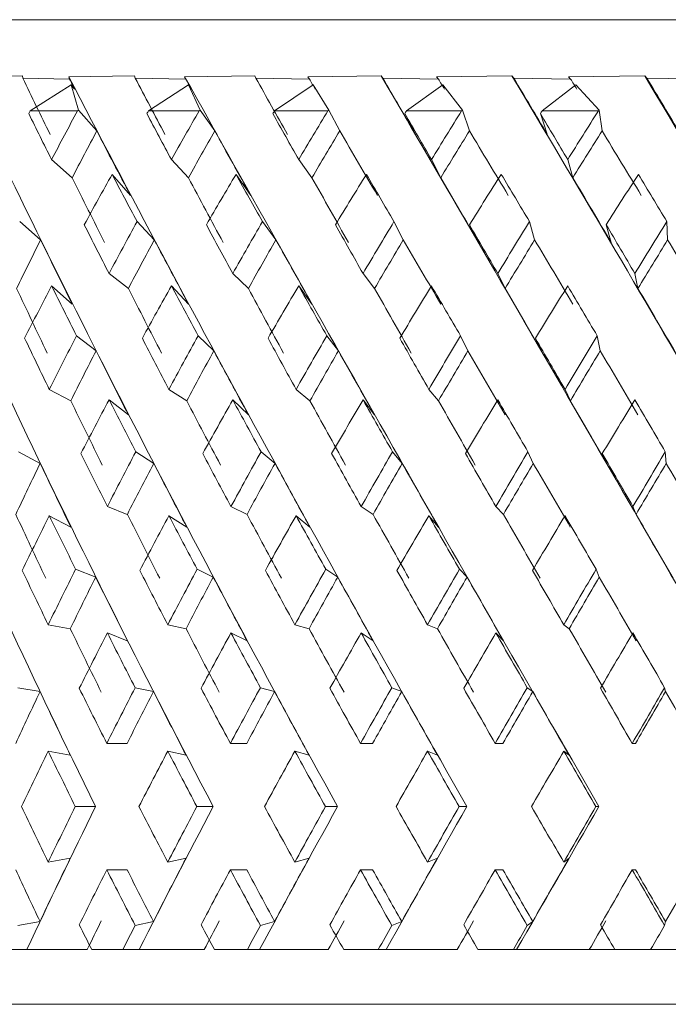
# Model space of a CAD drawing. Units: millimetres. Extents: x 328 to 499, y 75 to 553.
# Drawn here: x 343 to 347, y 547 to 553 of the extents above; entities that cross this region are included whole.
import ezdxf

# ---------------------------------------------------------------- set-up
doc = ezdxf.new("R2010")
doc.units = ezdxf.units.MM
doc.header["$LTSCALE"] = 2

msp = doc.modelspace()

# ---------------------------------------------------------------- linework, layer by layer
at = {"color": 7, "linetype": 'Continuous', "lineweight": 15}
for p, q in [((350.705, 552.7555), (341.291, 552.7555)), ((343.0323, 552.4428), (343.3636, 552.4473)), ((343.3636, 552.4473), (343.3653, 552.4351)), ((343.3653, 552.4351), (343.6213, 552.4301)), ((343.6176, 552.4428), (343.9784, 552.4473)), ((343.6213, 552.4301), (343.6176, 552.4428)), ((343.9784, 552.4473), (343.9821, 552.4351)), ((343.9821, 552.4351), (344.2589, 552.4301)), ((344.253, 552.4428), (344.6374, 552.4473)), ((344.2589, 552.4301), (344.253, 552.4428)), ((344.6374, 552.4473), (344.6432, 552.4351)), ((344.6432, 552.4351), (344.9364, 552.4301)), ((344.9284, 552.4428), (345.3305, 552.4473)), ((344.9364, 552.4301), (344.9284, 552.4428)), ((345.3305, 552.4473), (345.3381, 552.4351)), ((345.3381, 552.4351), (345.6432, 552.4301)), ((345.6332, 552.4428), (346.0466, 552.4473)), ((345.6432, 552.4301), (345.6332, 552.4428)), ((346.0466, 552.4473), (346.056, 552.4351)), ((346.056, 552.4351), (346.368, 552.4301)), ((346.3563, 552.4428), (346.7744, 552.4473)), ((346.368, 552.4301), (346.3563, 552.4428)), ((346.7744, 552.4473), (346.7855, 552.4351)), ((346.7855, 552.4351), (347.0995, 552.4301)), ((343.6307, 552.3982), (343.407, 552.2555)), ((343.6716, 552.2595), (343.6307, 552.3982)), ((343.6307, 552.3982), (343.6498, 552.3749)), ((344.2737, 552.3982), (344.0547, 552.2555)), ((344.338, 552.2595), (344.2737, 552.3982)), ((344.2737, 552.3982), (344.2895, 552.3749)), ((344.9564, 552.3982), (344.7455, 552.2555)), ((345.0431, 552.2595), (344.9564, 552.3982)), ((345.668, 552.3982), (345.4686, 552.2555)), ((345.7757, 552.2595), (345.668, 552.3982)), ((346.3974, 552.3982), (346.2125, 552.2555)), ((346.5244, 552.2595), (346.3974, 552.3982)), ((343.6659, 552.2555), (343.6716, 552.2595)), ((343.7714, 552.1452), (343.6716, 552.2595)), ((344.3324, 552.2555), (344.338, 552.2595)), ((344.4183, 552.1452), (344.338, 552.2595)), ((345.0378, 552.2555), (345.0431, 552.2595)), ((345.1027, 552.1452), (345.0431, 552.2595)), ((345.7708, 552.2555), (345.7757, 552.2595)), ((345.8137, 552.1452), (345.7757, 552.2595)), ((346.5199, 552.2555), (346.5244, 552.2595)), ((346.5401, 552.1452), (346.5244, 552.2595)), ((343.6659, 552.2555), (343.407, 552.2555)), ((344.3324, 552.2555), (344.0547, 552.2555)), ((345.0378, 552.2555), (344.7455, 552.2555)), ((345.518, 552.1268), (345.4588, 552.2402)), ((345.7708, 552.2555), (345.4686, 552.2555)), ((346.2402, 552.1268), (346.2025, 552.2402)), ((346.5199, 552.2555), (346.2125, 552.2555)), ((343.5237, 551.9881), (343.6366, 551.8887)), ((344.1802, 551.9881), (344.2737, 551.8887)), ((344.8778, 551.9881), (344.9505, 551.8887)), ((345.6057, 551.9881), (345.6563, 551.8887)), ((346.3522, 551.9881), (346.3801, 551.8887)), ((343.8554, 551.9072), (343.9559, 551.7921)), ((344.5344, 551.9072), (344.6153, 551.7921)), ((343.4632, 551.5479), (343.349, 551.6485)), ((344.0867, 551.5479), (343.9921, 551.6485)), ((344.7529, 551.5479), (344.6794, 551.6485)), ((345.4512, 551.5479), (345.3999, 551.6485)), ((345.8635, 551.5328), (345.8134, 551.631)), ((346.1706, 551.5479), (346.1424, 551.6485)), ((346.5906, 551.5328), (346.5631, 551.631)), ((346.8998, 551.5479), (346.8951, 551.6485)), ((343.8388, 551.3634), (343.9446, 551.2815)), ((344.5167, 551.3634), (344.602, 551.2815)), ((345.2305, 551.3634), (345.2938, 551.2815)), ((345.969, 551.3634), (346.0093, 551.2815)), ((346.7204, 551.3634), (346.737, 551.2815)), ((343.5237, 551.2953), (343.6366, 551.1959)), ((344.1802, 551.2953), (344.2737, 551.1959)), ((344.8778, 551.2953), (344.9505, 551.1959)), ((343.7673, 550.9395), (343.6605, 551.0222)), ((344.4127, 550.9395), (344.3267, 551.0222)), ((345.0956, 550.9395), (345.0318, 551.0222)), ((345.8052, 550.9395), (345.7646, 551.0222)), ((346.5304, 550.9395), (346.5136, 551.0222)), ((346.2148, 550.9275), (346.1749, 551.0086)), ((343.5113, 550.7282), (343.629, 550.6653)), ((344.1668, 550.7282), (344.2644, 550.6653)), ((344.8638, 550.7282), (344.9396, 550.6653)), ((345.5911, 550.7282), (345.644, 550.6653)), ((346.3374, 550.7282), (346.3665, 550.6653)), ((343.8388, 550.6705), (343.9446, 550.5886)), ((344.5167, 550.6705), (344.602, 550.5886)), ((345.2305, 550.6705), (345.2938, 550.5886)), ((343.461, 550.3223), (343.3424, 550.3856)), ((344.0832, 550.3223), (343.985, 550.3856)), ((344.7481, 550.3223), (344.6718, 550.3856)), ((345.4452, 550.3223), (345.392, 550.3856)), ((346.1636, 550.3223), (346.1343, 550.3856)), ((346.5704, 550.3132), (346.5415, 550.3757)), ((346.8919, 550.3223), (346.887, 550.3856)), ((343.8293, 550.0853), (343.9388, 550.0426)), ((344.5067, 550.0853), (344.5948, 550.0426)), ((345.2201, 550.0853), (345.2855, 550.0426)), ((345.9582, 550.0853), (345.9999, 550.0426)), ((346.7095, 550.0853), (346.7268, 550.0426)), ((343.5113, 550.0354), (343.629, 549.9725)), ((344.1668, 550.0354), (344.2644, 549.9725)), ((344.8638, 550.0354), (344.9396, 549.9725)), ((345.5911, 550.0354), (345.644, 549.9725)), ((343.7654, 549.6985), (343.6554, 549.7414)), ((344.4098, 549.6985), (344.3213, 549.7414)), ((345.0918, 549.6985), (345.0261, 549.7414)), ((345.8006, 549.6985), (345.7588, 549.7414)), ((346.525, 549.6985), (346.5077, 549.7414)), ((343.5053, 549.4371), (343.6261, 549.4155)), ((344.1605, 549.4371), (344.2605, 549.4155)), ((344.8571, 549.4371), (344.9348, 549.4155)), ((345.5842, 549.4371), (345.6384, 549.4155)), ((346.3303, 549.4371), (346.3602, 549.4155)), ((343.8293, 549.3925), (343.9388, 549.3498)), ((344.5067, 549.3925), (344.5948, 549.3498)), ((345.2201, 549.3925), (345.2855, 549.3498)), ((345.9582, 549.3925), (345.9999, 549.3498)), ((343.4603, 549.0703), (343.3392, 549.092)), ((344.0818, 549.0703), (343.9815, 549.092)), ((344.7461, 549.0703), (344.6682, 549.092)), ((345.4426, 549.0703), (345.3883, 549.092)), ((346.1604, 549.0703), (346.1305, 549.092)), ((346.8881, 549.0703), (346.8831, 549.092)), ((343.8263, 548.7864), (343.9376, 548.7864)), ((344.5034, 548.7864), (344.5931, 548.7864)), ((345.2167, 548.7864), (345.2832, 548.7864)), ((345.9547, 548.7864), (345.9971, 548.7864)), ((346.706, 548.7864), (346.7235, 548.7864)), ((343.5053, 548.7443), (343.6261, 548.7227)), ((344.1605, 548.7443), (344.2605, 548.7227)), ((344.8571, 548.7443), (344.9348, 548.7227)), ((345.5842, 548.7443), (345.6384, 548.7227)), ((346.3303, 548.7443), (346.3602, 548.7227)), ((343.7651, 548.44), (343.6538, 548.44)), ((344.4092, 548.44), (344.3195, 548.44)), ((345.0908, 548.44), (345.0243, 548.44)), ((345.7992, 548.44), (345.7569, 548.44)), ((346.5233, 548.44), (346.5058, 548.44)), ((343.5053, 548.1356), (343.6261, 548.1572)), ((344.1605, 548.1356), (344.2605, 548.1572)), ((344.8571, 548.1356), (344.9348, 548.1572)), ((345.5842, 548.1356), (345.6384, 548.1572)), ((346.3303, 548.1356), (346.3602, 548.1572)), ((343.8263, 548.0936), (343.9376, 548.0936)), ((344.5034, 548.0936), (344.5931, 548.0936)), ((345.2167, 548.0936), (345.2832, 548.0936)), ((345.9547, 548.0936), (345.9971, 548.0936)), ((346.706, 548.0936), (346.7235, 548.0936)), ((343.4603, 547.8096), (343.3392, 547.788)), ((344.0818, 547.8096), (343.9815, 547.788)), ((344.7461, 547.8096), (344.6682, 547.788)), ((345.4426, 547.8096), (345.3883, 547.788)), ((346.1604, 547.8096), (346.1305, 547.788)), ((346.8881, 547.8096), (346.8831, 547.788)), ((343.2769, 547.6555), (343.3883, 547.6555)), ((343.3883, 547.6555), (343.7201, 547.6555)), ((343.7438, 547.6555), (343.9142, 547.6555)), ((343.9142, 547.6555), (344.0038, 547.6555)), ((344.0038, 547.6555), (344.3611, 547.6555)), ((344.4156, 547.6555), (344.5968, 547.6555)), ((344.5968, 547.6555), (344.6633, 547.6555)), ((344.6633, 547.6555), (345.0403, 547.6555)), ((345.1249, 547.6555), (345.314, 547.6555)), ((345.314, 547.6555), (345.3564, 547.6555)), ((345.3564, 547.6555), (345.7471, 547.6555)), ((345.8605, 547.6555), (346.0545, 547.6555)), ((346.0545, 547.6555), (346.0721, 547.6555)), ((346.0721, 547.6555), (346.4705, 547.6555)), ((346.4703, 547.6555), (346.6531, 547.6555)), ((346.6107, 547.6555), (346.8066, 547.6555)), ((346.7991, 547.6555), (347.1988, 547.6555)), ((354.3174, 547.3555), (339.8645, 547.3555))]:
    msp.add_line(p, q, dxfattribs=at)
for centre, major_axis, ratio, start_param, end_param in [((346.9023, 548.8584), (-5.3845, 10.2998), 0.257008, 1.085087, 1.477509), ((346.8806, 548.8584), (-5.6254, 10.33), 0.202023, 1.10907, 1.501492), ((346.8575, 548.8584), (-5.8031, 10.3571), 0.147178, 1.136367, 1.528789), ((346.9686, 549.314), (-5.8031, 10.3571), 0.147178, 1.18349, 1.21444), ((346.8334, 548.8584), (-5.9227, 10.3778), 0.092528, 1.165888, 1.55831), ((346.9686, 548.5914), (-5.9227, 10.3778), 0.092528, 1.1397, 1.145409), ((346.9557, 549.314), (-5.9227, 10.3778), 0.092528, 1.213011, 1.243962), ((346.8085, 548.8584), (-5.987, 10.3898), 0.038035, 1.196731, 1.589154), ((346.9557, 548.5914), (-5.987, 10.3898), 0.038035, 1.170543, 1.176252), ((346.9401, 549.314), (-5.987, 10.3898), 0.038035, 1.243854, 1.274805), ((346.9401, 548.5914), (-5.9976, 10.3918), 0.016385, 5.075563, 5.081272), ((346.7834, 549.5512), (-5.9976, 10.3918), 0.016385, 4.629273, 4.985355), ((346.9223, 549.314), (-5.9976, 10.3918), 0.016385, 4.97701, 5.007961), ((346.9223, 548.5914), (-5.9547, 10.3837), 0.070838, 5.044419, 5.050127), ((346.7584, 549.5512), (-5.9547, 10.3837), 0.070838, 4.598128, 4.954211), ((346.9023, 549.314), (-5.9547, 10.3837), 0.070838, 4.945866, 4.976817), ((346.9023, 548.5914), (-5.8574, 10.3663), 0.125417, 5.014271, 5.01998), ((346.7339, 549.5512), (-5.8574, 10.3663), 0.125417, 4.567981, 4.924063), ((346.8806, 549.314), (-5.8574, 10.3663), 0.125417, 4.915718, 4.946669), ((346.791, 547.3287), (3.5841, 10.2553), 0.469206, 1.239413, 1.241083), ((346.791, 549.5512), (-5.8031, 10.3571), 0.147178, 1.226785, 1.251817), ((346.791, 548.0216), (4.1905, 10.2427), 0.419235, 1.321042, 1.349045), ((346.791, 547.3287), (4.1905, 10.2427), 0.419235, 1.246743, 1.248413), ((346.791, 549.5512), (-5.9227, 10.3778), 0.092528, 1.256306, 1.281338), ((346.791, 548.0216), (4.6802, 10.2499), 0.366294, 1.316894, 1.344896), ((346.791, 547.3287), (4.6802, 10.2499), 0.366294, 1.242595, 1.244265), ((346.791, 549.5512), (-5.987, 10.3898), 0.038035, 1.287149, 1.312181), ((346.791, 548.0216), (5.073, 10.2711), 0.311922, 1.304037, 1.332039), ((346.791, 547.3287), (5.073, 10.2711), 0.311922, 1.229738, 1.231408), ((346.791, 549.5512), (-5.9976, 10.3918), 0.016385, 4.939634, 4.964666), ((346.791, 548.0216), (5.3845, 10.2998), 0.257008, 1.284735, 1.312738), ((346.791, 547.3287), (5.3845, 10.2998), 0.257008, 1.210436, 1.212106), ((346.791, 549.5512), (-5.9547, 10.3837), 0.070838, 4.908489, 4.933522), ((346.791, 548.0216), (5.6254, 10.33), 0.202023, 1.260751, 1.288754), ((346.9557, 548.0216), (4.1905, 10.2427), 0.419235, 1.332636, 1.359372), ((346.9557, 548.6212), (-5.9227, 10.3778), 0.092528, 1.172083, 1.207979), ((346.9401, 548.0216), (4.6802, 10.2499), 0.366294, 1.328487, 1.355224), ((346.9401, 548.6212), (-5.987, 10.3898), 0.038035, 1.202926, 1.238822), ((346.9223, 548.0216), (5.073, 10.2711), 0.311922, 1.315631, 1.342367), ((346.9223, 548.6212), (-5.9976, 10.3918), 0.016385, 5.012993, 5.048889), ((346.9023, 548.0216), (5.3845, 10.2998), 0.257008, 1.296329, 1.323065), ((346.9023, 548.6212), (-5.9547, 10.3837), 0.070838, 4.981849, 5.017744), ((346.8806, 548.0216), (5.6254, 10.33), 0.202023, 1.272345, 1.299081), ((346.8806, 548.6212), (-5.8574, 10.3663), 0.125417, 4.951701, 4.987597), ((346.9557, 549.3476), (-5.8031, 10.3571), 0.147178, 1.241489, 1.276666), ((346.791, 547.3287), (4.1905, 10.2427), 0.419235, 1.284436, 1.313835), ((346.791, 548.8584), (-5.9227, 10.3778), 0.092528, 1.220283, 1.246225), ((346.9401, 549.3476), (-5.9227, 10.3778), 0.092528, 1.271011, 1.306187), ((346.791, 547.3287), (4.6802, 10.2499), 0.366294, 1.280288, 1.309686), ((346.791, 548.8584), (-5.987, 10.3898), 0.038035, 1.251126, 1.277068), ((346.9223, 549.3476), (-5.987, 10.3898), 0.038035, 1.301854, 1.337031), ((346.791, 547.3287), (5.073, 10.2711), 0.311922, 1.267431, 1.29683), ((346.791, 548.8584), (-5.9976, 10.3918), 0.016385, 4.974747, 5.000689), ((346.9023, 549.3476), (-5.9976, 10.3918), 0.016385, 4.914785, 4.949961), ((346.791, 547.3287), (5.3845, 10.2998), 0.257008, 1.248129, 1.277528), ((346.791, 548.8584), (-5.9547, 10.3837), 0.070838, 4.943603, 4.969545), ((346.8806, 549.3476), (-5.9547, 10.3837), 0.070838, 4.88364, 4.918817), ((346.791, 547.3287), (5.6254, 10.33), 0.202023, 1.224145, 1.253544), ((346.791, 548.8584), (-5.8574, 10.3663), 0.125417, 4.913455, 4.939397), ((346.791, 549.5512), (-5.8031, 10.3571), 0.147178, 1.287026, 1.313244), ((346.791, 548.0216), (4.6802, 10.2499), 0.366294, 1.38001, 1.409132), ((346.791, 549.5512), (-5.9227, 10.3778), 0.092528, 1.316548, 1.342766), ((346.791, 548.0216), (5.073, 10.2711), 0.311922, 1.367153, 1.396275), ((346.791, 549.5512), (-5.987, 10.3898), 0.038035, 1.347391, 1.373609), ((346.791, 548.0216), (5.3845, 10.2998), 0.257008, 1.347851, 1.376974), ((346.791, 549.5512), (-5.9976, 10.3918), 0.016385, 4.878206, 4.904424), ((346.791, 548.0216), (5.6254, 10.33), 0.202023, 1.323867, 1.35299), ((346.791, 549.5512), (-5.9547, 10.3837), 0.070838, 4.847062, 4.87328), ((346.791, 548.0216), (5.8031, 10.3571), 0.147178, 1.296571, 1.325693), ((346.9557, 548.0216), (4.1905, 10.2427), 0.419235, 1.394466, 1.421592), ((346.9557, 548.6547), (-5.8031, 10.3571), 0.147178, 1.206396, 1.241489), ((346.9401, 548.0216), (4.6802, 10.2499), 0.366294, 1.390317, 1.417443), ((346.9401, 548.6547), (-5.9227, 10.3778), 0.092528, 1.235917, 1.271011), ((346.9223, 548.0216), (5.073, 10.2711), 0.311922, 1.377461, 1.404587), ((346.9223, 548.6547), (-5.987, 10.3898), 0.038035, 1.26676, 1.301854), ((346.9023, 548.0216), (5.3845, 10.2998), 0.257008, 1.358159, 1.385285), ((346.9023, 548.6547), (-5.9976, 10.3918), 0.016385, 4.949961, 4.985055), ((346.8806, 548.0216), (5.6254, 10.33), 0.202023, 1.334175, 1.361301), ((346.8806, 548.6547), (-5.9547, 10.3837), 0.070838, 4.918817, 4.953911), ((346.8575, 548.0216), (5.8031, 10.3571), 0.147178, 1.306878, 1.334005), ((346.8575, 548.6547), (-5.8574, 10.3663), 0.125417, 4.888669, 4.923763), ((346.791, 547.3287), (4.1905, 10.2427), 0.419235, 1.349045, 1.378714), ((346.791, 548.8584), (-5.8031, 10.3571), 0.147178, 1.251817, 1.278769), ((346.791, 547.3287), (4.6802, 10.2499), 0.366294, 1.344896, 1.374566), ((346.791, 548.8584), (-5.9227, 10.3778), 0.092528, 1.281338, 1.30829), ((346.791, 547.3287), (5.073, 10.2711), 0.311922, 1.332039, 1.361709), ((346.791, 548.8584), (-5.987, 10.3898), 0.038035, 1.312181, 1.339133), ((346.791, 547.3287), (5.3845, 10.2998), 0.257008, 1.312738, 1.342407), ((346.791, 548.8584), (-5.9976, 10.3918), 0.016385, 4.912682, 4.939634), ((346.791, 547.3287), (5.6254, 10.33), 0.202023, 1.288754, 1.318423), ((346.791, 548.8584), (-5.9547, 10.3837), 0.070838, 4.881538, 4.908489), ((346.9557, 549.3843), (-5.6254, 10.33), 0.202023, 1.277637, 1.312178), ((346.9401, 549.3843), (-5.8031, 10.3571), 0.147178, 1.304933, 1.339474), ((346.9223, 549.3843), (-5.9227, 10.3778), 0.092528, 1.334455, 1.368996), ((346.9023, 549.3843), (-5.987, 10.3898), 0.038035, 1.365298, 1.399839), ((346.8806, 549.3843), (-5.9976, 10.3918), 0.016385, 4.851976, 4.886517), ((346.8575, 549.3843), (-5.9547, 10.3837), 0.070838, 4.820832, 4.855373), ((346.791, 548.0216), (4.6802, 10.2499), 0.366294, 1.443608, 1.473027), ((346.791, 548.0216), (5.073, 10.2711), 0.311922, 1.430751, 1.46017), ((346.791, 548.0216), (5.3845, 10.2998), 0.257008, 1.41145, 1.440869), ((346.791, 548.0216), (5.6254, 10.33), 0.202023, 1.387466, 1.416885), ((346.791, 548.0216), (5.8031, 10.3571), 0.147178, 1.360169, 1.389588), ((346.791, 549.5512), (-5.6254, 10.33), 0.202023, 1.320515, 1.347717), ((346.791, 549.5512), (-5.8031, 10.3571), 0.147178, 1.347811, 1.375013), ((346.791, 549.5512), (-5.9227, 10.3778), 0.092528, 1.377332, 1.404535), ((346.791, 549.5512), (-5.987, 10.3898), 0.038035, 1.408176, 1.435378), ((346.791, 549.5512), (-5.9976, 10.3918), 0.016385, 4.816437, 4.84364), ((346.9401, 548.0216), (4.6802, 10.2499), 0.366294, 1.451904, 1.479289), ((346.9401, 548.6915), (-5.8031, 10.3571), 0.147178, 1.270473, 1.304933), ((346.9223, 548.0216), (5.073, 10.2711), 0.311922, 1.439047, 1.466433), ((346.9223, 548.6915), (-5.9227, 10.3778), 0.092528, 1.299994, 1.334455), ((346.9023, 548.0216), (5.3845, 10.2998), 0.257008, 1.419745, 1.447131), ((346.9023, 548.6915), (-5.987, 10.3898), 0.038035, 1.330838, 1.365298), ((346.8806, 548.0216), (5.6254, 10.33), 0.202023, 1.395761, 1.423147), ((346.8806, 548.6915), (-5.9976, 10.3918), 0.016385, 4.886517, 4.920978), ((346.8575, 548.0216), (5.8031, 10.3571), 0.147178, 1.368465, 1.39585), ((346.8575, 548.6915), (-5.9547, 10.3837), 0.070838, 4.855373, 4.889833), ((346.9401, 549.4237), (-5.6254, 10.33), 0.202023, 1.341454, 1.375516), ((346.791, 547.3287), (4.6802, 10.2499), 0.366294, 1.409132, 1.438947), ((346.791, 548.8584), (-5.8031, 10.3571), 0.147178, 1.313244, 1.34102), ((346.9223, 549.4237), (-5.8031, 10.3571), 0.147178, 1.368751, 1.402812), ((346.791, 547.3287), (5.073, 10.2711), 0.311922, 1.396275, 1.42609), ((346.791, 548.8584), (-5.9227, 10.3778), 0.092528, 1.342766, 1.370541), ((346.9023, 549.4237), (-5.9227, 10.3778), 0.092528, 1.398272, 1.432334), ((346.791, 547.3287), (5.3845, 10.2998), 0.257008, 1.376974, 1.406788), ((346.791, 548.8584), (-5.987, 10.3898), 0.038035, 1.373609, 1.401385), ((346.8806, 549.4237), (-5.987, 10.3898), 0.038035, 1.429116, 1.463177), ((346.791, 547.3287), (5.6254, 10.33), 0.202023, 1.35299, 1.382805), ((346.791, 548.8584), (-5.9976, 10.3918), 0.016385, 4.850431, 4.878206), ((346.8575, 549.4237), (-5.9976, 10.3918), 0.016385, 4.788638, 4.8227), ((346.791, 547.3287), (5.8031, 10.3571), 0.147178, 1.325693, 1.355508), ((346.791, 548.8584), (-5.9547, 10.3837), 0.070838, 4.819286, 4.847062), ((346.791, 549.5512), (-5.6254, 10.33), 0.202023, 1.381797, 1.409804), ((346.791, 548.0216), (5.073, 10.2711), 0.311922, 1.494164, 1.523746), ((346.791, 549.5512), (-5.8031, 10.3571), 0.147178, 1.409094, 1.437101), ((346.791, 548.0216), (5.3845, 10.2998), 0.257008, 1.474862, 1.504445), ((346.791, 549.5512), (-5.9227, 10.3778), 0.092528, 1.438615, 1.466622), ((346.791, 548.0216), (5.6254, 10.33), 0.202023, 1.450878, 1.480461), ((346.791, 549.5512), (-5.987, 10.3898), 0.038035, 1.469458, 1.497465), ((346.791, 548.0216), (5.8031, 10.3571), 0.147178, 1.423581, 1.453164), ((346.791, 549.5512), (-5.9976, 10.3918), 0.016385, 4.75435, 4.782357), ((346.791, 548.0216), (5.9227, 10.3778), 0.092528, 1.39406, 1.423643), ((346.9401, 548.0216), (4.6802, 10.2499), 0.366294, 1.513271, 1.540792), ((346.9401, 548.7308), (-5.6254, 10.33), 0.202023, 1.307473, 1.341454), ((346.9223, 548.0216), (5.073, 10.2711), 0.311922, 1.500414, 1.527935), ((346.9223, 548.7308), (-5.8031, 10.3571), 0.147178, 1.33477, 1.368751), ((346.9023, 548.0216), (5.3845, 10.2998), 0.257008, 1.481112, 1.508633), ((346.9023, 548.7308), (-5.9227, 10.3778), 0.092528, 1.364291, 1.398272), ((346.8806, 548.0216), (5.6254, 10.33), 0.202023, 1.457129, 1.48465), ((346.8806, 548.7308), (-5.987, 10.3898), 0.038035, 1.395134, 1.429116), ((346.8575, 548.0216), (5.8031, 10.3571), 0.147178, 1.429832, 1.457353), ((346.8575, 548.7308), (-5.9976, 10.3918), 0.016385, 4.8227, 4.856681), ((346.8334, 548.0216), (5.9227, 10.3778), 0.092528, 1.400311, 1.427832), ((346.8334, 548.7308), (-5.9547, 10.3837), 0.070838, 4.791555, 4.825537), ((346.9401, 549.465), (-5.3845, 10.2998), 0.257008, 1.381632, 1.415359), ((346.791, 547.3287), (4.6802, 10.2499), 0.366294, 1.473027, 1.502863), ((346.791, 548.8584), (-5.6254, 10.33), 0.202023, 1.347717, 1.376149), ((346.9223, 549.465), (-5.6254, 10.33), 0.202023, 1.405616, 1.439343), ((346.791, 547.3287), (5.073, 10.2711), 0.311922, 1.46017, 1.490007), ((346.791, 548.8584), (-5.8031, 10.3571), 0.147178, 1.375013, 1.403446), ((346.9023, 549.465), (-5.8031, 10.3571), 0.147178, 1.432912, 1.466639), ((346.791, 547.3287), (5.3845, 10.2998), 0.257008, 1.440869, 1.470705), ((346.791, 548.8584), (-5.9227, 10.3778), 0.092528, 1.404535, 1.432967), ((346.8806, 549.465), (-5.9227, 10.3778), 0.092528, 1.462434, 1.496161), ((346.791, 547.3287), (5.6254, 10.33), 0.202023, 1.416885, 1.446721), ((346.791, 548.8584), (-5.987, 10.3898), 0.038035, 1.435378, 1.46381), ((346.8575, 549.465), (-5.987, 10.3898), 0.038035, 1.493277, 1.527004), ((346.791, 547.3287), (5.8031, 10.3571), 0.147178, 1.389588, 1.419425), ((346.791, 548.8584), (-5.9976, 10.3918), 0.016385, 4.788005, 4.816437), ((346.8334, 549.465), (-5.9976, 10.3918), 0.016385, 4.724811, 4.758538), ((346.791, 549.5512), (-5.3845, 10.2998), 0.257008, 1.41956, 1.448212), ((346.791, 548.0216), (5.073, 10.2711), 0.311922, 1.557402, 1.587019), ((346.791, 549.5512), (-5.6254, 10.33), 0.202023, 1.443544, 1.472196), ((346.791, 548.0216), (5.3845, 10.2998), 0.257008, 1.5381, 1.567717), ((346.791, 549.5512), (-5.8031, 10.3571), 0.147178, 1.470841, 1.499492), ((346.791, 548.0216), (5.6254, 10.33), 0.202023, 1.514116, 1.543733), ((346.791, 549.5512), (-5.9227, 10.3778), 0.092528, 1.500362, 1.529013), ((346.791, 548.0216), (5.8031, 10.3571), 0.147178, 1.48682, 1.516437), ((346.791, 549.5512), (-5.987, 10.3898), 0.038035, 1.531205, 1.559857), ((346.791, 548.0216), (5.9227, 10.3778), 0.092528, 1.457298, 1.486916), ((346.9223, 548.0216), (5.073, 10.2711), 0.311922, 1.561583, 1.589117), ((346.9223, 548.7722), (-5.6254, 10.33), 0.202023, 1.371968, 1.405616), ((346.9023, 548.0216), (5.3845, 10.2998), 0.257008, 1.542281, 1.569816), ((346.9023, 548.7722), (-5.8031, 10.3571), 0.147178, 1.399265, 1.432912), ((346.8806, 548.0216), (5.6254, 10.33), 0.202023, 1.518297, 1.545832), ((346.8806, 548.7722), (-5.9227, 10.3778), 0.092528, 1.428786, 1.462434), ((346.8575, 548.0216), (5.8031, 10.3571), 0.147178, 1.491001, 1.518535), ((346.8575, 548.7722), (-5.987, 10.3898), 0.038035, 1.459629, 1.493277), ((346.8334, 548.0216), (5.9227, 10.3778), 0.092528, 1.461479, 1.489014), ((346.8334, 548.7722), (-5.9976, 10.3918), 0.016385, 4.758538, 4.792186), ((346.9223, 549.5078), (-5.3845, 10.2998), 0.257008, 1.446113, 1.479645), ((346.9023, 549.5078), (-5.6254, 10.33), 0.202023, 1.470097, 1.503629), ((346.8806, 549.5078), (-5.8031, 10.3571), 0.147178, 1.497394, 1.530926), ((346.8575, 549.5078), (-5.9227, 10.3778), 0.092528, 1.526915, 1.560447), ((346.8334, 549.5078), (-5.987, 10.3898), 0.038035, 1.557758, 1.59129), ((346.791, 547.3287), (5.073, 10.2711), 0.311922, 1.523746, 1.553481), ((346.791, 548.8584), (-5.6254, 10.33), 0.202023, 1.409804, 1.43874), ((346.791, 547.3287), (5.3845, 10.2998), 0.257008, 1.504445, 1.534179), ((346.791, 548.8584), (-5.8031, 10.3571), 0.147178, 1.437101, 1.466037), ((346.791, 547.3287), (5.6254, 10.33), 0.202023, 1.480461, 1.510195), ((346.791, 548.8584), (-5.9227, 10.3778), 0.092528, 1.466622, 1.495558), ((346.791, 547.3287), (5.8031, 10.3571), 0.147178, 1.453164, 1.482899), ((346.791, 548.8584), (-5.987, 10.3898), 0.038035, 1.497465, 1.526401), ((346.791, 547.3287), (5.9227, 10.3778), 0.092528, 1.423643, 1.453377), ((346.791, 548.8584), (-5.9976, 10.3918), 0.016385, 4.725414, 4.75435), ((346.791, 549.5512), (-5.3845, 10.2998), 0.257008, 1.48175, 1.510898), ((346.791, 548.0216), (5.3845, 10.2998), 0.257008, 1.601172, 1.630695), ((346.791, 549.5512), (-5.6254, 10.33), 0.202023, 1.505734, 1.534882), ((346.791, 548.0216), (5.6254, 10.33), 0.202023, 1.577189, 1.606711), ((346.791, 549.5512), (-5.8031, 10.3571), 0.147178, 1.53303, 1.562178), ((346.791, 548.0216), (5.8031, 10.3571), 0.147178, 1.549892, 1.579415), ((346.791, 549.5512), (-5.9227, 10.3778), 0.092528, 1.562552, 1.591699), ((346.791, 548.0216), (5.9227, 10.3778), 0.092528, 1.520371, 1.549893), ((346.791, 549.5512), (-5.987, 10.3898), 0.038035, 1.593395, 1.622543), ((346.791, 548.0216), (5.987, 10.3898), 0.038035, 1.489528, 1.51905), ((346.9223, 548.0216), (5.073, 10.2711), 0.311922, 1.622569, 1.649997), ((346.9223, 548.8149), (-5.3845, 10.2998), 0.257008, 1.412662, 1.446113), ((346.9023, 548.0216), (5.3845, 10.2998), 0.257008, 1.603267, 1.630695), ((346.9023, 548.8149), (-5.6254, 10.33), 0.202023, 1.436646, 1.470097), ((346.8806, 548.0216), (5.6254, 10.33), 0.202023, 1.579283, 1.606711), ((346.8806, 548.8149), (-5.8031, 10.3571), 0.147178, 1.463942, 1.497394), ((346.8575, 548.0216), (5.8031, 10.3571), 0.147178, 1.551987, 1.579415), ((346.8575, 548.8149), (-5.9227, 10.3778), 0.092528, 1.493464, 1.526915), ((346.8334, 548.0216), (5.9227, 10.3778), 0.092528, 1.522465, 1.549893), ((346.8334, 548.8149), (-5.987, 10.3898), 0.038035, 1.524307, 1.557758), ((346.8085, 548.0216), (5.987, 10.3898), 0.038035, 1.491622, 1.51905), ((346.8085, 548.8149), (-5.9976, 10.3918), 0.016385, 4.694057, 4.727508), ((346.791, 547.3287), (5.073, 10.2711), 0.311922, 1.587019, 1.616525), ((346.791, 548.8584), (-5.3845, 10.2998), 0.257008, 1.448212, 1.477509), ((346.791, 547.3287), (5.3845, 10.2998), 0.257008, 1.567717, 1.597223), ((346.791, 548.8584), (-5.6254, 10.33), 0.202023, 1.472196, 1.501492), ((346.791, 547.3287), (5.6254, 10.33), 0.202023, 1.543733, 1.57324), ((346.791, 548.8584), (-5.8031, 10.3571), 0.147178, 1.499492, 1.528789), ((346.791, 547.3287), (5.8031, 10.3571), 0.147178, 1.516437, 1.545943), ((346.791, 548.8584), (-5.9227, 10.3778), 0.092528, 1.529013, 1.55831), ((346.791, 547.3287), (5.9227, 10.3778), 0.092528, 1.486916, 1.516422), ((346.791, 548.8584), (-5.987, 10.3898), 0.038035, 1.559857, 1.589154), ((346.791, 549.5512), (-5.073, 10.2711), 0.311922, 1.525068, 1.554574), ((346.9023, 548.0216), (5.3845, 10.2998), 0.257008, 1.664084, 1.739584), ((346.791, 548.0216), (5.3845, 10.2998), 0.257008, 1.664084, 1.693381), ((346.791, 549.5512), (-5.3845, 10.2998), 0.257008, 1.544369, 1.573876), ((346.8806, 548.0216), (5.6254, 10.33), 0.202023, 1.6401, 1.7156), ((346.791, 548.0216), (5.6254, 10.33), 0.202023, 1.6401, 1.669397), ((346.8575, 548.0216), (5.8031, 10.3571), 0.147178, 1.612804, 1.688304), ((346.791, 549.5512), (-5.6254, 10.33), 0.202023, 1.568353, 1.597859), ((346.791, 548.0216), (5.8031, 10.3571), 0.147178, 1.612804, 1.642101), ((346.8334, 548.0216), (5.9227, 10.3778), 0.092528, 1.583282, 1.658782), ((346.791, 549.5512), (-5.8031, 10.3571), 0.147178, 1.59565, 1.625156), ((346.791, 548.0216), (5.9227, 10.3778), 0.092528, 1.583282, 1.612579), ((346.8085, 548.0216), (5.987, 10.3898), 0.038035, 1.552439, 1.627939), ((346.791, 549.5512), (-5.9227, 10.3778), 0.092528, 1.625171, 1.654677), ((346.791, 548.0216), (5.987, 10.3898), 0.038035, 1.552439, 1.581736), ((346.9223, 548.065), (5.3845, 10.2998), 0.257008, 1.695479, 1.728931), ((346.9023, 548.065), (5.6254, 10.33), 0.202023, 1.671496, 1.704947), ((346.8806, 548.065), (5.8031, 10.3571), 0.147178, 1.644199, 1.67765), ((346.8575, 548.065), (5.9227, 10.3778), 0.092528, 1.614678, 1.648129), ((346.8334, 548.065), (5.987, 10.3898), 0.038035, 1.583835, 1.617286), ((346.8085, 548.065), (5.9976, 10.3918), 0.016385, 4.69727, 4.730721), ((346.9223, 548.8584), (-5.073, 10.2711), 0.311922, 1.491596, 1.519024), ((346.791, 547.3287), (5.3845, 10.2998), 0.257008, 1.630695, 1.659843), ((346.791, 548.8584), (-5.3845, 10.2998), 0.257008, 1.510898, 1.54042), ((346.9023, 548.8584), (-5.3845, 10.2998), 0.257008, 1.510898, 1.538326), ((346.791, 547.3287), (5.6254, 10.33), 0.202023, 1.606711, 1.635859), ((346.791, 548.8584), (-5.6254, 10.33), 0.202023, 1.534882, 1.564404), ((346.8806, 548.8584), (-5.6254, 10.33), 0.202023, 1.534882, 1.562309), ((346.791, 547.3287), (5.8031, 10.3571), 0.147178, 1.579415, 1.608562), ((346.791, 548.8584), (-5.8031, 10.3571), 0.147178, 1.562178, 1.591701), ((346.8575, 548.8584), (-5.8031, 10.3571), 0.147178, 1.562178, 1.589606), ((346.791, 547.3287), (5.9227, 10.3778), 0.092528, 1.549893, 1.579041), ((346.791, 548.8584), (-5.9227, 10.3778), 0.092528, 1.591699, 1.621222), ((346.8334, 548.8584), (-5.9227, 10.3778), 0.092528, 1.591699, 1.619127), ((346.791, 547.3287), (5.987, 10.3898), 0.038035, 1.51905, 1.548198), ((346.791, 548.8584), (-5.987, 10.3898), 0.038035, 1.622543, 1.652065), ((346.8085, 548.8584), (-5.987, 10.3898), 0.038035, 1.622543, 1.64997), ((346.791, 549.5512), (-5.073, 10.2711), 0.311922, 1.588112, 1.601372), ((346.9223, 547.3722), (5.3845, 10.2998), 0.257008, 1.661947, 1.677085), ((346.791, 548.0216), (5.6254, 10.33), 0.202023, 1.702852, 1.7156), ((346.791, 549.5512), (-5.3845, 10.2998), 0.257008, 1.607414, 1.620674), ((346.9023, 547.3722), (5.6254, 10.33), 0.202023, 1.637964, 1.653101), ((346.791, 548.0216), (5.8031, 10.3571), 0.147178, 1.675556, 1.688304), ((346.8806, 547.3722), (5.8031, 10.3571), 0.147178, 1.610667, 1.625804), ((346.791, 549.5512), (-5.6254, 10.33), 0.202023, 1.631398, 1.644657), ((346.791, 548.0216), (5.9227, 10.3778), 0.092528, 1.646034, 1.658782), ((346.8575, 547.3722), (5.9227, 10.3778), 0.092528, 1.581146, 1.596283), ((346.791, 549.5512), (-5.8031, 10.3571), 0.147178, 1.658694, 1.671954), ((346.791, 548.0216), (5.987, 10.3898), 0.038035, 1.615191, 1.627939), ((346.8334, 547.3722), (5.987, 10.3898), 0.038035, 1.550303, 1.56544), ((346.791, 549.5512), (-5.9227, 10.3778), 0.092528, 1.688215, 1.701475), ((346.791, 548.0216), (5.9976, 10.3918), 0.016385, 4.686616, 4.699364)]:
    msp.add_ellipse(centre, major_axis=major_axis, ratio=ratio, start_param=start_param, end_param=end_param, dxfattribs=at)

doc.saveas('drawing.dxf')
